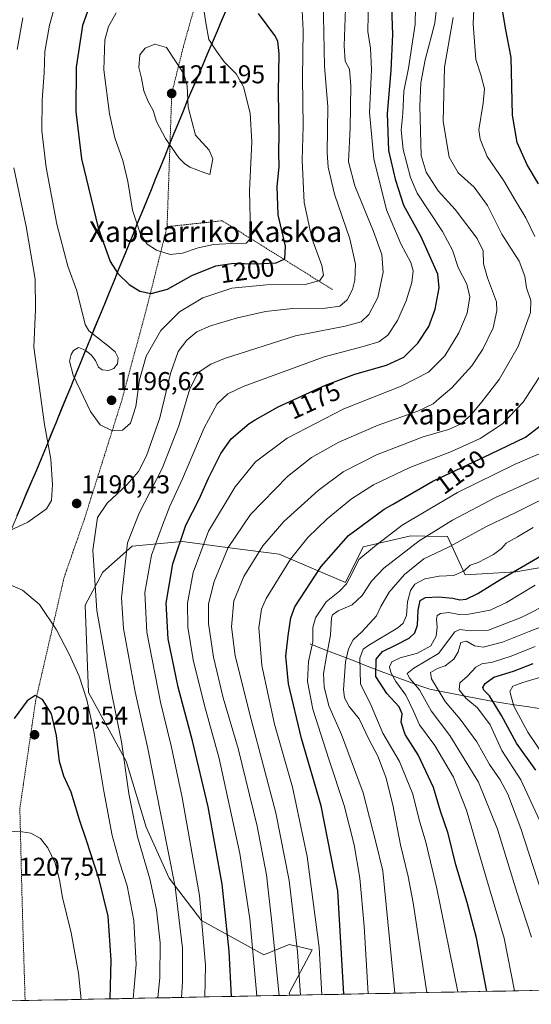
# Model space of a CAD drawing. Units: metres. Extents: x 634235 to 637454, y 4766764 to 4769141.
# Drawn here: x 634524 to 634722, y 4766768 to 4767150 of the extents above; entities that cross this region are included whole.
import ezdxf
from ezdxf.enums import TextEntityAlignment as Align

# ---------------------------------------------------------------- set-up
doc = ezdxf.new("R2010")
doc.units = ezdxf.units.M
doc.header["$MEASUREMENT"] = 0
doc.linetypes.add('TRAZOS', pattern=[0.75, 0.5, -0.25])
for name, color, linetype, lineweight in [('Alambrada', 19, 'TRAZOS', 0), ('Arbolado forestal CxS', 92, 'Continuous', 0), ('Carátula', 7, 'Continuous', 5), ('Comunidad autónoma', 142, 'Continuous', 30), ('Corriente natural lineal', 142, 'Continuous', 13), ('Curva de nivel maestra', 36, 'Continuous', 30), ('Curva de nivel normal', 36, 'Continuous', 0), ('Municipio', 9, 'Continuous', 13), ('Municipio CxS', 142, 'Continuous', 0), ('Nación', 19, 'Continuous', 30), ('Pastizal CxS', 92, 'Continuous', 0), ('Provincia', 19, 'Continuous', 0), ('Punto de cota en terreno', 7, 'Continuous', 0), ('Rótulo de curva de nivel directora', 19, 'Continuous', 0), ('Rótulo de punto de cota en terreno', 19, 'Continuous', 0), ('Texto cartográfico', 19, 'Continuous', 0)]:
    doc.layers.add(name, color=color, linetype=linetype, lineweight=lineweight)
doc.styles.add('Arial', font='txt', dxfattribs={"height": 0.2})

# ---------------------------------------------------------------- blocks, each defined once
blk = doc.blocks.new('*U160')
at = {"layer": 'Arbolado forestal CxS', "color": 92, "linetype": 'Continuous', "lineweight": 0}
blk.add_polyline3d([(634954.36, 4766777.72, 992.27), (634628.73, 4766771.27, 1161.21), (634628.73, 4766771.27, 1161.21), (634628.54, 4766772.15, 1161.32), (634637.44, 4766788.96, 1155.51), (634632.51, 4766790.06, 1158.29), (634628.54, 4766790.94, 1160.6), (634618.66, 4766786.98, 1166.77), (634594.57, 4766800.25, 1179.36), (634582.08, 4766816.66, 1185.26), (634573.18, 4766836.45, 1187.17), (634565.37, 4766862.01, 1188.89), (634550.74, 4766888.65, 1193.74), (634549.46, 4766922.51, 1190.58), (634556.38, 4766935.37, 1187.83), (634567.73, 4766945.43, 1182.3), (634587.03, 4766947.23, 1172.35), (634607.44, 4766944.55, 1161.9), (634624.59, 4766942.29, 1155.14), (634650.29, 4766931.4, 1142.66), (634657.21, 4766945.25, 1143.94), (634675.64, 4766949.4, 1138.91), (634681.22, 4766949.32, 1137.08), (634689.84, 4766949.21, 1134.68), (634696.75, 4766934.37, 1127.44), (634716.37, 4766935.48, 1122.16), (634738.81, 4766939.42, 1118.02)], dxfattribs=at)
blk = doc.blocks.new('*U217')
at = {"layer": 'Curva de nivel normal', "color": 36, "linetype": 'Continuous', "lineweight": 0}
blk.add_polyline3d([(634669.5, 4766772.07, 1140), (634664.8, 4766819.5, 1140), (634662.1, 4766830.64, 1140), (634657.15, 4766849.8, 1140), (634648.76, 4766872.43, 1140), (634643.92, 4766883.51, 1140), (634642.02, 4766890.94, 1140), (634641.88, 4766896.1, 1140), (634643.04, 4766902.85, 1140), (634644.6, 4766910.88, 1140), (634644.89, 4766917.62, 1140), (634645.34, 4766918.87, 1140), (634647.45, 4766920.36, 1140), (634652.9, 4766922.73, 1140), (634656.84, 4766926.32, 1140), (634660.38, 4766931.91, 1140), (634665.23, 4766936.92, 1140), (634678.95, 4766947.51, 1140), (634691.83, 4766955.58, 1140), (634708.52, 4766964.31, 1140), (634737.47, 4766977.5, 1140)], dxfattribs=at)
blk = doc.blocks.new('*U219')
at = {"layer": 'Curva de nivel normal', "color": 36, "linetype": 'Continuous', "lineweight": 0}
blk.add_polyline3d([(634715.875, 4766772.992, 1120), (634711.87, 4766793.48, 1120), (634704.71, 4766817.36, 1120), (634697.27, 4766843.02, 1120), (634692.18, 4766855.91, 1120), (634684.96, 4766868.09, 1120), (634678.96, 4766876.12, 1120), (634676.7, 4766881.41, 1120), (634673.71, 4766887.64, 1120), (634669.88, 4766892.96, 1120), (634667.96, 4766896.41, 1120), (634667.44, 4766898.63, 1120), (634668.24, 4766900.54, 1120), (634671.56, 4766902.13, 1120), (634678.24, 4766903.99, 1120), (634683.36, 4766906.83, 1120), (634685.44, 4766910.52, 1120), (634685.89, 4766913.99, 1120), (634685.62, 4766917.05, 1120), (634685.84, 4766918.56, 1120), (634687.12, 4766919.4, 1120), (634690.38, 4766919.77, 1120), (634694.36, 4766918.99, 1120), (634698.18, 4766919.11, 1120), (634706.34, 4766920.66, 1120), (634712.72, 4766923.55, 1120), (634723.8, 4766930.3, 1120)], dxfattribs=at)
blk = doc.blocks.new('*U224')
at = {"layer": 'Curva de nivel normal', "color": 36, "linetype": 'Continuous', "lineweight": 0}
blk.add_polyline3d([(634722.35, 4766793.84, 1115), (634716.67, 4766811.31, 1115), (634709.19, 4766835.66, 1115), (634701.84, 4766853.87, 1115), (634690.74, 4766872.03, 1115), (634683.52, 4766881.58, 1115), (634679.04, 4766889.7, 1115), (634675.31, 4766894.19, 1115), (634674.26, 4766896.01, 1115), (634676.76, 4766898.12, 1115), (634686.32, 4766903.78, 1115), (634692.71, 4766912.24, 1115), (634694.62, 4766913.16, 1115), (634698.66, 4766912.65, 1115), (634705.7, 4766912.85, 1115), (634718.42, 4766917.83, 1115), (634741.38, 4766929.47, 1115)], dxfattribs=at)
blk = doc.blocks.new('*U244')
at = {"layer": 'Curva de nivel normal', "color": 36, "linetype": 'Continuous', "lineweight": 0}
blk.add_polyline3d([(634681.81683, 4766772.31718, 1135), (634676.62, 4766807.08, 1135), (634674.57, 4766817.41, 1135), (634671.62, 4766829.65, 1135), (634668.67, 4766845.13, 1135), (634665.95, 4766855.88, 1135), (634662.82, 4766864.07, 1135), (634659.49, 4766870.41, 1135), (634655.63, 4766878.55, 1135), (634651.72, 4766883.3, 1135), (634649.96, 4766886.57, 1135), (634649.61, 4766889.88, 1135), (634650.36, 4766900.59, 1135), (634651.56, 4766905.66, 1135), (634653.3, 4766909.07, 1135), (634656.84, 4766912.32, 1135), (634662.36, 4766918.48, 1135), (634664.08, 4766922.09, 1135), (634667.26, 4766927.67, 1135), (634673.25, 4766934.5, 1135), (634680.75, 4766940.49, 1135), (634690.48, 4766945.25, 1135), (634705.18, 4766953.17, 1135), (634716.6, 4766958.64, 1135), (634737.18, 4766968.83, 1135)], dxfattribs=at)
blk = doc.blocks.new('*U251')
at = {"layer": 'Curva de nivel normal', "color": 36, "linetype": 'Continuous', "lineweight": 0}
blk.add_polyline3d([(634693.92, 4766772.56, 1130), (634685.75, 4766812.64, 1130), (634681.48, 4766830.64, 1130), (634678.94, 4766839.3, 1130), (634676.37, 4766849.3, 1130), (634671.25, 4766861.96, 1130), (634664.76, 4766872.95, 1130), (634660.28, 4766883.63, 1130), (634656.18, 4766892.1, 1130), (634655.94, 4766902.07, 1130), (634657.23, 4766905.48, 1130), (634659.33, 4766907, 1130), (634670.59, 4766913.74, 1130), (634672.72, 4766915.53, 1130), (634673.98, 4766918.5, 1130), (634674.4, 4766923.85, 1130), (634675.5, 4766928.21, 1130), (634677.17, 4766930.72, 1130), (634681.03, 4766932.82, 1130), (634686.7, 4766933.79, 1130), (634692.37, 4766934.06, 1130), (634696.37, 4766935.83, 1130), (634698.7, 4766938.12, 1130), (634701.7, 4766939.12, 1130), (634707.74, 4766942.21, 1130), (634710.75, 4766944.61, 1130), (634712.6, 4766946.63, 1130), (634716.92, 4766949.02, 1130), (634723.03, 4766952.64, 1130)], dxfattribs=at)
blk = doc.blocks.new('*U256')
at = {"layer": 'Curva de nivel normal', "color": 36, "linetype": 'Continuous', "lineweight": 0}
blk.add_polyline3d([(634731.27, 4766795.79, 1110), (634718.24, 4766835.98, 1110), (634713.24, 4766849.34, 1110), (634710.28, 4766854.83, 1110), (634706.14, 4766860.72, 1110), (634701.26, 4766869.52, 1110), (634694.82, 4766878.42, 1110), (634689, 4766885.26, 1110), (634683.7, 4766893.99, 1110), (634683.26, 4766896.45, 1110), (634686.04, 4766897.96, 1110), (634688.96, 4766899.07, 1110), (634692.26, 4766901.65, 1110), (634693.95, 4766904.45, 1110), (634694.99, 4766908.08, 1110), (634697.25, 4766908.55, 1110), (634700.33, 4766906.8, 1110), (634703.68, 4766906.26, 1110), (634711.18, 4766908.17, 1110), (634721.47, 4766912.33, 1110), (634731.64, 4766916.19, 1110)], dxfattribs=at)
blk = doc.blocks.new('*U284')
at = {"layer": 'Curva de nivel maestra', "color": 36, "linetype": 'Continuous', "lineweight": 30}
blk.add_polyline3d([(634705.04, 4766772.78, 1125), (634701.12, 4766793.54, 1125), (634697.45, 4766807.32, 1125), (634693.11, 4766821.91, 1125), (634690.18, 4766833.96, 1125), (634687.18, 4766842.63, 1125), (634684.5, 4766851.86, 1125), (634678.46, 4766864.58, 1125), (634673.51, 4766872.44, 1125), (634671.89, 4766877.18, 1125), (634672.29, 4766880.43, 1125), (634671.12, 4766883.2, 1125), (634666.3, 4766888.26, 1125), (634662.12, 4766894.87, 1125), (634662.17, 4766901.63, 1125), (634664.69, 4766904.65, 1125), (634669.7, 4766907.04, 1125), (634675.07, 4766909.72, 1125), (634677.17, 4766911.9, 1125), (634678.22, 4766914.79, 1125), (634678.52, 4766920.64, 1125), (634679.32, 4766924.38, 1125), (634681.36, 4766925.51, 1125), (634686.32, 4766925.84, 1125), (634691.91, 4766925.23, 1125), (634694.58, 4766924.6, 1125), (634697.11, 4766924.93, 1125), (634701.68, 4766927.15, 1125), (634710.1, 4766932.41, 1125), (634731.62, 4766944.89, 1125)], dxfattribs=at)
blk = doc.blocks.new('5PATER')
at = {"layer": 'Carátula', "linetype": 'Continuous', "lineweight": 5}
h = blk.add_hatch(color=250, dxfattribs=at)
edge = h.paths.add_edge_path()
edge.add_ellipse((0, 0.01), major_axis=(-1.33, -1.34), ratio=0.999422, start_angle=0, end_angle=360)

msp = doc.modelspace()

# ---------------------------------------------------------------- linework, layer by layer
at = {"layer": 'Alambrada', "color": 19, "linetype": 'TRAZOS', "lineweight": 0}
for points in [[(634772.37, 4767767.38, 1153.46), (634756.03, 4767730.79, 1150.68), (634744.46, 4767707.05, 1150.04), (634728.44, 4767673.84, 1153.24), (634717.18, 4767625.94, 1148.82), (634709.2, 4767593.51, 1148.9), (634701.81, 4767563.98, 1151.48), (634694.35, 4767534.49, 1157.3), (634689.55, 4767509.11, 1152.79), (634684.1, 4767489.16, 1144.43), (634676.35, 4767463.91, 1143.29), (634669.28, 4767441.26, 1145.99), (634664.27, 4767422.39, 1146.24), (634652.39, 4767380.86, 1155.09), (634629.4, 4767289.26, 1178.34), (634615.25, 4767238.26, 1189.14), (634603.42, 4767195.93, 1196.59), (634587.53, 4767139.16, 1207.09), (634583.04, 4767121.1, 1211.36), (634581.23, 4767069.36, 1208.47)], [(634645.35, 4767044.93, 1192.68), (634602.57, 4767071.64, 1208.55), (634581.23, 4767069.36, 1208.47)], [(634581.23, 4767069.36, 1208.47), (634573.55, 4767038.6, 1198.2), (634563.58, 4767001.67, 1196), (634549.21, 4766956.03, 1190.29), (634541.32, 4766933.28, 1191.87), (634530.3, 4766885.49, 1200), (634524.19, 4766843.77, 1203.54), (634525.09, 4766806.93, 1207.59), (634526.23, 4766769.24, 1208.09), (634526.23, 4766769.23, 1208.09)]]:
    msp.add_polyline3d(points, dxfattribs=at)
at = {"layer": 'Arbolado forestal CxS', "color": 92, "linetype": 'Continuous', "lineweight": 0}
for points in [[(634738.81, 4766939.42, 1118.02), (634716.37, 4766935.48, 1122.16), (634696.75, 4766934.37, 1127.44), (634689.84, 4766949.21, 1134.68), (634681.22, 4766949.32, 1137.08), (634675.64, 4766949.4, 1138.91), (634657.21, 4766945.25, 1143.94), (634650.29, 4766931.4, 1142.66), (634624.59, 4766942.29, 1155.14), (634607.44, 4766944.55, 1161.9), (634587.03, 4766947.23, 1172.35), (634567.73, 4766945.43, 1182.3), (634556.38, 4766935.37, 1187.83), (634549.46, 4766922.51, 1190.58), (634550.74, 4766888.65, 1193.74), (634565.37, 4766862.01, 1188.89), (634573.18, 4766836.45, 1187.17), (634582.08, 4766816.66, 1185.26), (634594.57, 4766800.25, 1179.36), (634618.66, 4766786.98, 1166.77), (634628.54, 4766790.94, 1160.6), (634632.51, 4766790.06, 1158.29), (634637.44, 4766788.96, 1155.51), (634628.54, 4766772.15, 1161.32), (634628.73, 4766771.27, 1161.21)], [(634954.36, 4766777.72, 992.27), (634628.73, 4766771.27, 1161.21)]]:
    msp.add_polyline3d(points, dxfattribs=at)
at = {"layer": 'Comunidad autónoma', "color": 142, "linetype": 'Continuous', "lineweight": 30}
msp.add_polyline3d([(634604.4, 4767154.01, 1202.55), (634602.49, 4767149.57, 1203.38), (634600.59, 4767145.14, 1204.24), (634598.69, 4767140.7, 1204.81), (634596.79, 4767136.27, 1205.27), (634594.89, 4767131.83, 1206.04), (634592.98, 4767127.39, 1207.21), (634591.08, 4767122.96, 1208.56), (634589.18, 4767118.52, 1209.57), (634587.41, 4767114.16, 1209.49), (634585.63, 4767109.8, 1209.55), (634583.86, 4767105.44, 1209.81), (634582.09, 4767101.07, 1209.68), (634580.32, 4767096.71, 1208.79), (634578.54, 4767092.35, 1208.15), (634576.77, 4767087.99, 1207.69), (634575, 4767083.63, 1206.89), (634573.23, 4767079.27, 1206.39), (634571.45, 4767074.91, 1205.86), (634569.68, 4767070.55, 1205.01), (634567.91, 4767066.18, 1203.75), (634566.14, 4767061.82, 1202.37), (634564.36, 4767057.46, 1201.29), (634562.59, 4767053.1, 1200.2), (634560.71, 4767048.49, 1199.06), (634558.82, 4767043.88, 1197.86), (634556.94, 4767039.27, 1196.74), (634555.06, 4767034.66, 1195.88), (634553.17, 4767030.06, 1195.41), (634551.29, 4767025.45, 1194.79), (634549.41, 4767020.84, 1194.95), (634547.53, 4767016.23, 1195.44), (634545.64, 4767011.62, 1194.98), (634543.76, 4767007.01, 1193.71), (634541.88, 4767002.4, 1192.48), (634539.99, 4766997.79, 1191.54), (634538.11, 4766993.19, 1190.87), (634536.23, 4766988.58, 1190.2), (634534.34, 4766983.97, 1189.68), (634532.46, 4766979.36, 1189.27), (634530.58, 4766974.94, 1189.04), (634528.7, 4766970.51, 1188.87), (634526.81, 4766966.09, 1188.7), (634524.93, 4766961.67, 1188.9), (634523.05, 4766957.25, 1189.29)], dxfattribs=at)
at = {"layer": 'Corriente natural lineal', "color": 142, "linetype": 'Continuous', "lineweight": 13}
msp.add_polyline3d([(634636.62, 4766907.53, 1145.52), (634641.05, 4766905.81, 1142.92), (634645.47, 4766904.1, 1140.56), (634649.9, 4766902.38, 1137.36), (634654.33, 4766900.67, 1132.87), (634658.76, 4766898.95, 1127.31), (634663.18, 4766897.24, 1122.42), (634667.61, 4766895.52, 1119.71), (634671.45, 4766894.13, 1118.17), (634675.29, 4766892.73, 1115.54), (634679.13, 4766891.34, 1113.7), (634682.97, 4766889.94, 1111.99), (634687.59, 4766889.04, 1109.92), (634692.22, 4766888.14, 1106.72), (634696.84, 4766887.24, 1104.57), (634701.47, 4766886.34, 1102.52), (634706.09, 4766885.44, 1101.25), (634710.91, 4766884.7, 1098.21), (634715.73, 4766883.96, 1094.43), (634720.54, 4766883.22, 1091.13), (634725.36, 4766882.48, 1088.91)], dxfattribs=at)
at = {"layer": 'Curva de nivel maestra', "color": 36, "linetype": 'Continuous', "lineweight": 30}
for points in [[(634552.85, 4767159.83, 1200), (634548.43, 4767147.33, 1200), (634546.05, 4767131.26, 1200), (634545.84, 4767114.06, 1200), (634548.13, 4767095.68, 1200), (634554.54, 4767068.94, 1200), (634559.23, 4767055.84, 1200), (634562.19, 4767051.24, 1200), (634566.55, 4767046.94, 1200), (634570.72, 4767044.32, 1200), (634575.05, 4767043.38, 1200)], [(634575.05, 4767043.38, 1200), (634581.42, 4767045.13, 1200), (634590.88, 4767050.4, 1200), (634600.08, 4767054.18, 1200), (634607.06, 4767055.16, 1200), (634615.12, 4767054.89, 1200), (634617.98, 4767055.02, 1200), (634623.47, 4767055.28, 1200), (634626.89, 4767056.9, 1200), (634627.08, 4767061.76, 1200), (634624.3, 4767073.98, 1200), (634623.88, 4767084.97, 1200), (634624.66, 4767092.56, 1200), (634624.51, 4767098.08, 1200), (634624.68, 4767105.24, 1200), (634624.38, 4767121.57, 1200), (634624.69, 4767136.44, 1200), (634624.12, 4767141.31, 1200), (634622.96, 4767143.48, 1200), (634616.64, 4767152.03, 1200)], [(634606.2, 4766770.82, 1175), (634605.32, 4766788.33, 1175), (634602.6, 4766814.36, 1175), (634597.08, 4766844.33, 1175), (634591.1, 4766869.92, 1175), (634585.58, 4766890.74, 1175), (634581.65, 4766909.53, 1175), (634580.86, 4766923.35, 1175), (634583.4, 4766938.62, 1175), (634588.46, 4766953.54, 1175), (634593.65, 4766963.69, 1175), (634597.27, 4766971.84, 1175), (634602.05, 4766981.36, 1175), (634606.1, 4766987.07, 1175), (634613.01, 4766993.07, 1175), (634615.38, 4766994.42, 1175), (634624.26, 4766999.49, 1175), (634642.61, 4767007.87, 1175), (634654.02, 4767012.12, 1175), (634666.23, 4767015.61, 1175), (634672.92, 4767018.77, 1175), (634678.41, 4767024.15, 1175), (634682.62, 4767030.68, 1175), (634685.09, 4767037.32, 1175), (634686.69, 4767045.6, 1175), (634686.17, 4767050.9, 1175), (634679.65, 4767065.45, 1175), (634672.98, 4767077.57, 1175), (634669.88, 4767087.26, 1175), (634667.14, 4767098.88, 1175), (634666.57, 4767113.25, 1175), (634668.01, 4767129.93, 1175), (634668.71, 4767143.93, 1175), (634668.28, 4767154.63, 1175)], [(634725.1, 4767085.95, 1150), (634720.72, 4767093.29, 1150), (634716.85, 4767101.94, 1150), (634715.06, 4767112.6, 1150), (634714.56, 4767134.93, 1150), (634712.34, 4767146.38, 1150), (634711.11, 4767153.48, 1150)], [(634649.73, 4766771.68, 1150), (634647.41, 4766811.73, 1150), (634640.86, 4766844.78, 1150), (634633.3, 4766870.88, 1150), (634628.3, 4766892.01, 1150), (634627.29, 4766902.73, 1150), (634628.09, 4766910.7, 1150), (634629.15, 4766917.61, 1150), (634630.78, 4766921.98, 1150), (634640.98, 4766937.51, 1150), (634651.53, 4766949.56, 1150), (634665.38, 4766959.8, 1150), (634668.54, 4766961.63, 1150), (634684.14, 4766970.65, 1150), (634706.6, 4766981.25, 1150), (634720.03, 4766987.72, 1150), (634731.84, 4766996.78, 1150)], [(634724.04, 4766858.58, 1100), (634716.64, 4766869, 1100), (634710.74, 4766879.81, 1100), (634706.08, 4766887.42, 1100), (634703.94, 4766889.63, 1100), (634703.5, 4766890.7, 1100), (634704.4, 4766892.25, 1100), (634707.79, 4766894.6, 1100), (634715.4, 4766896.92, 1100), (634723, 4766899.98, 1100)], [(634559.21, 4766769.89, 1200), (634559.55, 4766784.96, 1200), (634558.38, 4766802.02, 1200), (634554.95, 4766816.22, 1200), (634550.01, 4766831.25, 1200), (634547.49, 4766838.9, 1200), (634544.05, 4766850.07, 1200), (634541.17, 4766856.29, 1200), (634539.52, 4766861.98, 1200), (634538.34, 4766871.98, 1200), (634536.4, 4766880.37, 1200), (634532.96, 4766885.93, 1200), (634530.1, 4766887.54, 1200), (634527.01, 4766885.52, 1200), (634521.98, 4766878.63, 1200)]]:
    msp.add_polyline3d(points, dxfattribs=at)
at = {"layer": 'Curva de nivel normal', "color": 36, "linetype": 'Continuous', "lineweight": 0}
for points in [[(634616, 4766771.01, 1170), (634613.23, 4766800.97, 1170), (634609.39, 4766826.27, 1170), (634601.4, 4766863.17, 1170), (634595.75, 4766883.63, 1170), (634591.39, 4766901.42, 1170), (634589.3, 4766913.99, 1170), (634589.2, 4766923.3, 1170), (634591.29, 4766935.29, 1170), (634597.32, 4766951.29, 1170), (634607.54, 4766968.5, 1170), (634615.5, 4766978.15, 1170), (634627.74, 4766987.29, 1170), (634649.68, 4766998.71, 1170), (634671.85, 4767007.44, 1170), (634682.46, 4767012.88, 1170), (634688.8, 4767019.29, 1170), (634694.29, 4767028.18, 1170), (634697.52, 4767035.75, 1170), (634698.47, 4767042.14, 1170), (634697.35, 4767047.09, 1170), (634694.03, 4767053.52, 1170), (634691.86, 4767060.27, 1170), (634687.96, 4767067.5, 1170), (634678.08, 4767082.36, 1170), (634675.54, 4767088.48, 1170), (634672.68, 4767099.24, 1170), (634671.97, 4767106.8, 1170), (634672.55, 4767113.28, 1170), (634672.96, 4767121.94, 1170), (634674.8, 4767130.82, 1170), (634677.34, 4767147.94, 1170), (634677.96, 4767181.54, 1170)], [(634723.64, 4767065.54, 1155), (634720.26, 4767072.84, 1155), (634716.03, 4767079.67, 1155), (634711.63, 4767087.11, 1155), (634705.29, 4767096.58, 1155), (634702.47, 4767103.35, 1155), (634702, 4767106.93, 1155), (634703.65, 4767117.25, 1155), (634704.23, 4767122.86, 1155), (634702.8, 4767128.24, 1155), (634700.79, 4767134.24, 1155), (634699.78, 4767148, 1155), (634700.66, 4767167.81, 1155)], [(634577.59, 4766770.25, 1190), (634578.46, 4766778.18, 1190), (634578.53, 4766791.64, 1190), (634577.16, 4766804.39, 1190), (634574.58, 4766816.41, 1190), (634569.81, 4766832.73, 1190), (634566.44, 4766849.49, 1190), (634563.62, 4766869.57, 1190), (634559.44, 4766889.96, 1190), (634554.07, 4766920.47, 1190), (634552.42, 4766943.92, 1190), (634554.22, 4766956.56, 1190), (634557.97, 4766962.17, 1190), (634565.68, 4766969.23, 1190), (634570.2, 4766974.47, 1190), (634573.27, 4766980.53, 1190), (634578.46, 4766995.27, 1190), (634582.56, 4767012.44, 1190), (634585.55, 4767020.94, 1190), (634588.83, 4767025.4, 1190), (634592.71, 4767028.53, 1190), (634598.04, 4767030.86, 1190), (634608.55, 4767033.97, 1190), (634619.41, 4767036.42, 1190), (634629.88, 4767037.64, 1190), (634642.65, 4767037.74, 1190), (634648.19, 4767038.54, 1190), (634650.94, 4767041, 1190), (634653.09, 4767044.95, 1190), (634654.02, 4767048.63, 1190), (634654.17, 4767054.84, 1190), (634652.08, 4767064.7, 1190), (634646.1, 4767081.97, 1190), (634643.63, 4767092.48, 1190), (634643.2, 4767097.95, 1190), (634643.54, 4767115.81, 1190), (634642.24, 4767131.6, 1190), (634641.56, 4767164, 1190)], [(634582.38, 4767058.62, 1205), (634587.19, 4767059.08, 1205), (634593.28, 4767061.19, 1205), (634599.16, 4767062.47, 1205), (634606.37, 4767062.89, 1205), (634611.91, 4767062.92, 1205), (634613.36, 4767064.69, 1205), (634613.5, 4767067.25, 1205), (634613.15, 4767083.28, 1205), (634614.07, 4767102.27, 1205), (634613.36, 4767113.37, 1205), (634610.88, 4767123.6, 1205), (634608.04, 4767128.6, 1205), (634603.38, 4767133.33, 1205), (634600.38, 4767137.44, 1205), (634597.4, 4767141.98, 1205), (634596.22, 4767148.34, 1205), (634593.7, 4767165.59, 1205)], [(634586.76, 4766770.43, 1185), (634587.26, 4766776.47, 1185), (634587.16, 4766789.52, 1185), (634584.38, 4766813.32, 1185), (634578.89, 4766840.68, 1185), (634573.78, 4766867.02, 1185), (634568.92, 4766888.99, 1185), (634564.33, 4766913.57, 1185), (634563.51, 4766925.42, 1185), (634565.9, 4766946.71, 1185), (634570.46, 4766958.31, 1185), (634579.37, 4766975.52, 1185), (634585.76, 4766992.06, 1185), (634590.05, 4767006.52, 1185), (634593.32, 4767012.76, 1185), (634598.16, 4767015.99, 1185), (634603.51, 4767018.28, 1185), (634630.92, 4767027.08, 1185), (634650.18, 4767030.77, 1185), (634656.46, 4767032.39, 1185), (634659.44, 4767035.27, 1185), (634662.84, 4767041.85, 1185), (634664.97, 4767051.67, 1185), (634664.43, 4767058.59, 1185), (634661.26, 4767067.51, 1185), (634653.96, 4767085.2, 1185), (634651.57, 4767094.54, 1185), (634652.12, 4767107.68, 1185), (634652.38, 4767123.93, 1185), (634651.86, 4767130.47, 1185), (634650.26, 4767133.57, 1185), (634649.88, 4767139.44, 1185), (634650.62, 4767161.37, 1185)], [(634624.62, 4766771.18, 1165), (634621.86, 4766799.52, 1165), (634619.73, 4766818.04, 1165), (634616.1, 4766836.91, 1165), (634608.72, 4766867.03, 1165), (634602.96, 4766886.65, 1165), (634599.2, 4766902.45, 1165), (634597.26, 4766915.51, 1165), (634597.26, 4766923.15, 1165), (634599.42, 4766931.71, 1165), (634604.89, 4766944.92, 1165), (634613.59, 4766957.79, 1165), (634627.86, 4766972.46, 1165), (634637.2, 4766979.8, 1165), (634647.71, 4766985.72, 1165), (634663.04, 4766992.44, 1165), (634678.37, 4766997.83, 1165), (634684.26, 4767000.59, 1165), (634686.63, 4767002.78, 1165), (634691.56, 4767006.9, 1165), (634699.28, 4767015.36, 1165), (634703.54, 4767021.79, 1165), (634707.51, 4767030.09, 1165), (634709.04, 4767036.71, 1165), (634708.9, 4767040.16, 1165), (634705.38, 4767049.53, 1165), (634703.86, 4767054.94, 1165), (634703.67, 4767059.94, 1165), (634701.37, 4767064.81, 1165), (634692.81, 4767076.06, 1165), (634686.29, 4767083.2, 1165), (634681.61, 4767090.51, 1165), (634679.63, 4767097, 1165), (634679.11, 4767116.06, 1165), (634679.56, 4767125.1, 1165), (634681.27, 4767134.06, 1165), (634684.95, 4767148.32, 1165), (634686.41, 4767160.98, 1165)], [(634538.82, 4767158.8, 1195), (634535.62, 4767147.54, 1195), (634533.92, 4767137.24, 1195), (634533.64, 4767129.06, 1195), (634532.81, 4767118.44, 1195), (634532.76, 4767106.5, 1195), (634534.34, 4767092.25, 1195), (634538.54, 4767070.3, 1195), (634542.77, 4767054, 1195), (634546.25, 4767044.52, 1195), (634549.49, 4767031.37, 1195), (634550.88, 4767028.94, 1195), (634558.02, 4767023.35, 1195), (634561.08, 4767020.85, 1195), (634562.22, 4767018.44, 1195), (634562, 4767016.13, 1195), (634560.63, 4767014.3, 1195), (634558.57, 4767013.6, 1195), (634556.08, 4767013.77, 1195), (634554.6, 4767014.82, 1195), (634553.51, 4767017.4, 1195), (634551.77, 4767019.66, 1195), (634549.54, 4767021.49, 1195), (634546.88, 4767022.46, 1195), (634544.95, 4767021.37, 1195), (634544.06, 4767019.74, 1195), (634543.42, 4767017.21, 1195), (634544.9, 4767011.73, 1195), (634551.59, 4766997.7, 1195), (634555.29, 4766992.46, 1195), (634559.78, 4766990.34, 1195)], [(634559.78, 4766990.34, 1195), (634563.9, 4766990.39, 1195), (634567.05, 4766993.18, 1195), (634569.18, 4766999.62, 1195), (634570.48, 4767009.95, 1195), (634573.08, 4767019.14, 1195), (634578.83, 4767029.04, 1195), (634586.05, 4767036.36, 1195), (634595.11, 4767041.76, 1195), (634606.31, 4767045.5, 1195), (634619.69, 4767046.77, 1195), (634634.68, 4767046.96, 1195), (634640.35, 4767048.44, 1195), (634641.87, 4767050.57, 1195), (634641.24, 4767054.32, 1195), (634637.3, 4767064.96, 1195), (634634.32, 4767078.76, 1195), (634633.62, 4767095.14, 1195), (634633.9, 4767108.39, 1195), (634633.71, 4767127.03, 1195), (634634, 4767145.47, 1195), (634633.32, 4767158.54, 1195)], [(634595.86, 4766770.61, 1180), (634596.09, 4766782.95, 1180), (634593.82, 4766809.99, 1180), (634587.1, 4766847.98, 1180), (634582.78, 4766868.05, 1180), (634578.66, 4766884.89, 1180), (634573.39, 4766912.04, 1180), (634572.64, 4766927.54, 1180), (634575.14, 4766941.95, 1180), (634579.45, 4766953.62, 1180), (634582.27, 4766960.95, 1180), (634587.21, 4766971.62, 1180), (634595.53, 4766991.39, 1180), (634600.68, 4767000.7, 1180), (634604.79, 4767004.47, 1180), (634610.7, 4767007.42, 1180), (634642.14, 4767018.86, 1180), (634657.21, 4767022.84, 1180), (634663.24, 4767024.71, 1180), (634666.8, 4767027.28, 1180), (634670.55, 4767032.94, 1180), (634673.9, 4767040.54, 1180), (634676, 4767047.67, 1180), (634676.55, 4767052.2, 1180), (634675.64, 4767055.49, 1180), (634671.74, 4767062.72, 1180), (634666.24, 4767075.82, 1180), (634661.32, 4767095.61, 1180), (634659.7, 4767113.61, 1180), (634660.37, 4767130.35, 1180), (634660.07, 4767138.6, 1180), (634658.98, 4767145.04, 1180), (634659.24, 4767158.04, 1180)], [(634561.49, 4767152.27, 1205), (634558.5, 4767147, 1205), (634557.11, 4767141.76, 1205), (634556.67, 4767130.14, 1205), (634558.86, 4767113.12, 1205), (634561.02, 4767103.83, 1205), (634564.12, 4767095.01, 1205), (634565.99, 4767086.88, 1205), (634567.88, 4767075.76, 1205), (634570.96, 4767066.42, 1205), (634573.51, 4767062.61, 1205), (634577.14, 4767060.19, 1205), (634582.38, 4767058.62, 1205)], [(634525.32, 4767150.34, 1190), (634523.19, 4767138.07, 1190)], [(634632.86, 4766771.35, 1160), (634631.72, 4766788.07, 1160), (634628.54, 4766815.84, 1160), (634623.32, 4766842.02, 1160), (634613.78, 4766878.26, 1160), (634607.6, 4766902.91, 1160), (634606.19, 4766914.12, 1160), (634607.1, 4766924.3, 1160), (634610.99, 4766933.65, 1160), (634618.28, 4766945.58, 1160), (634626.46, 4766955, 1160), (634639.7, 4766967.04, 1160), (634649.46, 4766974.25, 1160), (634662.38, 4766980.85, 1160), (634680.4, 4766987.8, 1160), (634690.2, 4766990.67, 1160), (634694.85, 4766992.79, 1160), (634698.73, 4766996.06, 1160), (634703.15, 4767001.48, 1160), (634709.82, 4767010.04, 1160), (634717.28, 4767022.94, 1160), (634722.01, 4767036.06, 1160), (634722.13, 4767040.7, 1160), (634720.41, 4767045.65, 1160), (634719.88, 4767050.12, 1160), (634717.69, 4767055.93, 1160), (634710.95, 4767066.43, 1160), (634705.37, 4767077.56, 1160), (634700.2, 4767084.64, 1160), (634693.97, 4767090.28, 1160), (634690.56, 4767096.25, 1160), (634688.2, 4767110.17, 1160), (634688.74, 4767131.22, 1160), (634692.07, 4767150.5, 1160)], [(634597.77, 4767089.58, 1210), (634598.93, 4767095.6, 1210), (634597.57, 4767099.08, 1210), (634592.28, 4767104.81, 1210), (634589.37, 4767115.74, 1210), (634588.98, 4767123.93, 1210), (634587.68, 4767128.6, 1210), (634580.99, 4767138.88, 1210), (634576.48, 4767140.13, 1210), (634572.71, 4767138.58, 1210), (634570.7, 4767135.93, 1210), (634570.31, 4767131.05, 1210), (634571.26, 4767126.93, 1210), (634572.2, 4767122.08, 1210), (634573.87, 4767117.86, 1210), (634575.78, 4767114.44, 1210), (634577.15, 4767110.17, 1210), (634580.65, 4767103.54, 1210), (634585.79, 4767096.02, 1210), (634587.93, 4767093.8, 1210), (634589.98, 4767092.42, 1210), (634595.47, 4767090.32, 1210), (634597.77, 4767089.58, 1210)], [(634521.83, 4767092.13, 1190), (634526.66, 4767069.48, 1190), (634530.07, 4767049, 1190), (634530.26, 4767037.28, 1190), (634529.61, 4767022.61, 1190), (634533.79, 4766992.6, 1190), (634536.15, 4766979.25, 1190), (634536.86, 4766969.43, 1190), (634536.42, 4766963.18, 1190), (634534.49, 4766959.92, 1190), (634527.22, 4766954.78, 1190), (634514.64, 4766948.94, 1190)], [(634641.12, 4766771.51, 1155), (634640.09, 4766789.85, 1155), (634635.49, 4766825.13, 1155), (634629.79, 4766851.96, 1155), (634622.88, 4766876.36, 1155), (634617.88, 4766899.18, 1155), (634616.81, 4766913.73, 1155), (634617.85, 4766920.99, 1155), (634619.56, 4766925.22, 1155), (634628.99, 4766940.44, 1155), (634635.72, 4766948.81, 1155), (634643.25, 4766956.05, 1155), (634652.63, 4766963.81, 1155), (634661.24, 4766969.2, 1155), (634675.23, 4766975.91, 1155), (634691.37, 4766982.22, 1155), (634702.49, 4766987.23, 1155), (634711.19, 4766992.95, 1155), (634719.16, 4767001.3, 1155), (634727.92, 4767014.86, 1155)], [(634659.11, 4766771.87, 1145), (634657.62, 4766798.07, 1145), (634655.86, 4766816.64, 1145), (634653.7, 4766829.64, 1145), (634649.88, 4766844.85, 1145), (634643.86, 4766862.84, 1145), (634637.72, 4766882.28, 1145), (634635.59, 4766893.02, 1145), (634635.98, 4766900.73, 1145), (634637.66, 4766908.3, 1145), (634637.74, 4766913.96, 1145), (634638.68, 4766917.63, 1145), (634642.82, 4766923.9, 1145), (634648.02, 4766928.03, 1145), (634650.8, 4766930.89, 1145), (634652.94, 4766934.95, 1145), (634655.49, 4766940.29, 1145), (634661.58, 4766945.29, 1145), (634672.34, 4766953.62, 1145), (634693.68, 4766966.28, 1145), (634716.11, 4766977.22, 1145), (634728.15, 4766982.48, 1145)], [(634568.06, 4766770.06, 1195), (634569.28, 4766783.26, 1195), (634568.38, 4766800.24, 1195), (634565.78, 4766813.71, 1195), (634562.78, 4766822.87, 1195), (634559.98, 4766833.23, 1195), (634556.68, 4766850.44, 1195), (634552.99, 4766872.96, 1195), (634550.16, 4766885.92, 1195), (634547.15, 4766895.06, 1195), (634543.32, 4766903.58, 1195), (634538.37, 4766913, 1195), (634531.8, 4766922.8, 1195), (634525.24, 4766928.41, 1195), (634520.72, 4766930.27, 1195)], [(634726.3, 4766837.56, 1105), (634718.23, 4766854.82, 1105), (634710.97, 4766866.27, 1105), (634706.4, 4766876.16, 1105), (634701.44, 4766882.75, 1105), (634696.96, 4766886.56, 1105), (634694.38, 4766889.75, 1105), (634694.6, 4766892.5, 1105), (634697.58, 4766895.04, 1105), (634700.82, 4766898.48, 1105), (634703.11, 4766899.8, 1105), (634707.33, 4766900.5, 1105), (634714.55, 4766902.77, 1105), (634723.87, 4766906.6, 1105)], [(634727.2, 4766864.13, 1095), (634721.04, 4766873.27, 1095), (634715.57, 4766883.35, 1095), (634714.05, 4766889.04, 1095), (634715.2, 4766891.16, 1095), (634719.03, 4766892.55, 1095), (634726.37, 4766894.72, 1095)], [(634547.97, 4766769.67, 1205), (634546.94, 4766779.85, 1205), (634544.1, 4766795.54, 1205), (634540.7, 4766809.14, 1205), (634539.53, 4766815.99, 1205), (634537.84, 4766822.52, 1205), (634535.05, 4766828.41, 1205), (634532.18, 4766832.05, 1205), (634528.42, 4766834.12, 1205), (634523.43, 4766834.97, 1205), (634518.88, 4766834.43, 1205), (634514.98, 4766832.17, 1205), (634511.17, 4766827.79, 1205), (634509.22, 4766823, 1205), (634508.82, 4766816.87, 1205), (634509.55, 4766804.44, 1205), (634507.61, 4766787.33, 1205), (634504.02, 4766768.79, 1205)]]:
    msp.add_polyline3d(points, dxfattribs=at)
at = {"layer": 'Municipio', "color": 9, "linetype": 'Continuous', "lineweight": 13}
msp.add_polyline3d([(634604.4, 4767154.01, 1202.55), (634602.49, 4767149.57, 1203.38), (634600.59, 4767145.14, 1204.24), (634598.69, 4767140.7, 1204.81), (634596.79, 4767136.27, 1205.27), (634594.89, 4767131.83, 1206.04), (634592.98, 4767127.39, 1207.21), (634591.08, 4767122.96, 1208.56), (634589.18, 4767118.52, 1209.57), (634587.41, 4767114.16, 1209.49), (634585.63, 4767109.8, 1209.55), (634583.86, 4767105.44, 1209.81), (634582.09, 4767101.07, 1209.68), (634580.32, 4767096.71, 1208.79), (634578.54, 4767092.35, 1208.15), (634576.77, 4767087.99, 1207.69), (634575, 4767083.63, 1206.89), (634573.23, 4767079.27, 1206.39), (634571.45, 4767074.91, 1205.86), (634569.68, 4767070.55, 1205.01), (634567.91, 4767066.18, 1203.75), (634566.14, 4767061.82, 1202.37), (634564.36, 4767057.46, 1201.29), (634562.59, 4767053.1, 1200.2), (634560.71, 4767048.49, 1199.06), (634558.82, 4767043.88, 1197.86), (634556.94, 4767039.27, 1196.74), (634555.06, 4767034.66, 1195.88), (634553.17, 4767030.06, 1195.41), (634551.29, 4767025.45, 1194.79), (634549.41, 4767020.84, 1194.95), (634547.53, 4767016.23, 1195.44), (634545.64, 4767011.62, 1194.98), (634543.76, 4767007.01, 1193.71), (634541.88, 4767002.4, 1192.48), (634539.99, 4766997.79, 1191.54), (634538.11, 4766993.19, 1190.87), (634536.23, 4766988.58, 1190.2), (634534.34, 4766983.97, 1189.68), (634532.46, 4766979.36, 1189.27), (634530.58, 4766974.94, 1189.04), (634528.7, 4766970.51, 1188.87), (634526.81, 4766966.09, 1188.7), (634524.93, 4766961.67, 1188.9), (634523.05, 4766957.25, 1189.29)], dxfattribs=at)
at = {"layer": 'Municipio CxS', "color": 142, "linetype": 'Continuous', "lineweight": 0}
for points in [[(634523.05, 4766957.25, 1189.29), (634524.93, 4766961.67, 1188.9), (634526.81, 4766966.09, 1188.7), (634528.7, 4766970.51, 1188.87), (634530.58, 4766974.94, 1189.04), (634532.46, 4766979.36, 1189.27), (634534.34, 4766983.97, 1189.68), (634536.23, 4766988.58, 1190.2), (634538.11, 4766993.19, 1190.87), (634539.99, 4766997.79, 1191.54), (634541.88, 4767002.4, 1192.48), (634543.76, 4767007.01, 1193.71), (634545.64, 4767011.62, 1194.98), (634547.53, 4767016.23, 1195.44), (634549.41, 4767020.84, 1194.95), (634551.29, 4767025.45, 1194.79), (634553.17, 4767030.06, 1195.41), (634555.06, 4767034.66, 1195.88), (634556.94, 4767039.27, 1196.74), (634558.82, 4767043.88, 1197.86), (634560.71, 4767048.49, 1199.06), (634562.59, 4767053.1, 1200.2), (634564.36, 4767057.46, 1201.29), (634566.14, 4767061.82, 1202.37), (634567.91, 4767066.18, 1203.75), (634569.68, 4767070.55, 1205.01), (634571.45, 4767074.91, 1205.86), (634573.23, 4767079.27, 1206.39), (634575, 4767083.63, 1206.89), (634576.77, 4767087.99, 1207.69), (634578.54, 4767092.35, 1208.15), (634580.32, 4767096.71, 1208.79), (634582.09, 4767101.07, 1209.68), (634583.86, 4767105.44, 1209.81), (634585.63, 4767109.8, 1209.55), (634587.41, 4767114.16, 1209.49), (634589.18, 4767118.52, 1209.57), (634591.08, 4767122.96, 1208.56), (634592.98, 4767127.39, 1207.21), (634594.89, 4767131.83, 1206.04), (634596.79, 4767136.27, 1205.27), (634598.69, 4767140.7, 1204.81), (634600.59, 4767145.14, 1204.24), (634602.49, 4767149.57, 1203.38), (634604.4, 4767154.01, 1202.55)], [(634722.4, 4766773.12, 1117.05), (634717.41, 4766773.02, 1119.34), (634712.41, 4766772.92, 1121.55), (634707.42, 4766772.82, 1123.94), (634702.43, 4766772.73, 1126.21), (634697.44, 4766772.63, 1128.33), (634692.44, 4766772.53, 1130.42), (634687.45, 4766772.43, 1132.8), (634682.46, 4766772.33, 1134.62), (634677.47, 4766772.23, 1136.71), (634672.47, 4766772.13, 1138.83), (634667.48, 4766772.03, 1140.8), (634662.49, 4766771.93, 1143.09), (634657.5, 4766771.84, 1145.92), (634652.5, 4766771.74, 1148.69), (634647.51, 4766771.64, 1151.26), (634642.52, 4766771.54, 1154.31), (634637.53, 4766771.44, 1157.08), (634632.54, 4766771.34, 1160.35), (634627.54, 4766771.24, 1163.09), (634622.55, 4766771.14, 1166.04), (634617.56, 4766771.04, 1168.87), (634612.57, 4766770.95, 1171.52), (634607.57, 4766770.85, 1174.05), (634602.58, 4766770.75, 1176.3), (634597.59, 4766770.65, 1178.76), (634592.6, 4766770.55, 1181.33), (634587.6, 4766770.45, 1184.11), (634582.61, 4766770.35, 1186.87), (634577.62, 4766770.25, 1189.55), (634572.63, 4766770.15, 1192.15), (634567.63, 4766770.05, 1194.96), (634562.64, 4766769.96, 1197.71), (634557.65, 4766769.86, 1200.42), (634552.66, 4766769.76, 1202.97), (634547.67, 4766769.66, 1204.86), (634542.67, 4766769.56, 1206.22), (634537.68, 4766769.46, 1207.27), (634532.69, 4766769.36, 1207.91), (634527.7, 4766769.26, 1208.1), (634522.7, 4766769.16, 1207.85)]]:
    msp.add_polyline3d(points, dxfattribs=at)
at = {"layer": 'Nación', "color": 19, "linetype": 'Continuous', "lineweight": 30}
msp.add_polyline3d([(634604.4, 4767154.01, 1202.55), (634602.49, 4767149.57, 1203.38), (634600.59, 4767145.14, 1204.24), (634598.69, 4767140.7, 1204.81), (634596.79, 4767136.27, 1205.27), (634594.89, 4767131.83, 1206.04), (634592.98, 4767127.39, 1207.21), (634591.08, 4767122.96, 1208.56), (634589.18, 4767118.52, 1209.57), (634587.41, 4767114.16, 1209.49), (634585.63, 4767109.8, 1209.55), (634583.86, 4767105.44, 1209.81), (634582.09, 4767101.07, 1209.68), (634580.32, 4767096.71, 1208.79), (634578.54, 4767092.35, 1208.15), (634576.77, 4767087.99, 1207.69), (634575, 4767083.63, 1206.89), (634573.23, 4767079.27, 1206.39), (634571.45, 4767074.91, 1205.86), (634569.68, 4767070.55, 1205.01), (634567.91, 4767066.18, 1203.75), (634566.14, 4767061.82, 1202.37), (634564.36, 4767057.46, 1201.29), (634562.59, 4767053.1, 1200.2), (634560.71, 4767048.49, 1199.06), (634558.82, 4767043.88, 1197.86), (634556.94, 4767039.27, 1196.74), (634555.06, 4767034.66, 1195.88), (634553.17, 4767030.06, 1195.41), (634551.29, 4767025.45, 1194.79), (634549.41, 4767020.84, 1194.95), (634547.53, 4767016.23, 1195.44), (634545.64, 4767011.62, 1194.98), (634543.76, 4767007.01, 1193.71), (634541.88, 4767002.4, 1192.48), (634539.99, 4766997.79, 1191.54), (634538.11, 4766993.19, 1190.87), (634536.23, 4766988.58, 1190.2), (634534.34, 4766983.97, 1189.68), (634532.46, 4766979.36, 1189.27), (634530.58, 4766974.94, 1189.04), (634528.7, 4766970.51, 1188.87), (634526.81, 4766966.09, 1188.7), (634524.93, 4766961.67, 1188.9), (634523.05, 4766957.25, 1189.29)], dxfattribs=at)
at = {"layer": 'Pastizal CxS', "color": 92, "linetype": 'Continuous', "lineweight": 0}
for points in [[(634607.51, 4767161.05, 1201.43), (634589.29, 4767118.54, 1208.87), (634562.7, 4767053.12, 1200.24), (634547.27, 4767015.38, 1195.79), (634532.57, 4766979.38, 1189.76), (634520.85, 4766951.85, 1190.79), (634504.33, 4766913.04, 1196.65), (634489.92, 4766878.34, 1192.22), (634478.55, 4766851.96, 1190.19), (634469.56, 4766827.9, 1188.36), (634462.96, 4766805.03, 1188.71), (634453.4, 4766769.4, 1191.74), (634452.91, 4766767.78, 1191.84)], [(634607.51, 4767161.05, 1201.43), (634589.29, 4767118.54, 1208.87), (634562.7, 4767053.12, 1200.24), (634547.27, 4767015.38, 1195.79), (634532.57, 4766979.38, 1189.76), (634520.85, 4766951.85, 1190.79), (634504.33, 4766913.04, 1196.65), (634489.92, 4766878.34, 1192.22), (634478.55, 4766851.96, 1190.19), (634469.56, 4766827.9, 1188.36), (634462.96, 4766805.03, 1188.71), (634453.4, 4766769.4, 1191.74), (634452.91, 4766767.78, 1191.84)], [(634520.85, 4766951.85, 1190.79), (634532.57, 4766979.38, 1189.76), (634547.27, 4767015.38, 1195.79), (634562.7, 4767053.12, 1200.24), (634589.29, 4767118.54, 1208.87), (634607.51, 4767161.05, 1201.43)], [(634607.51, 4767161.05, 1201.43), (634589.29, 4767118.54, 1208.87), (634562.7, 4767053.12, 1200.24), (634547.27, 4767015.38, 1195.79), (634532.57, 4766979.38, 1189.76), (634520.85, 4766951.85, 1190.79)], [(634738.81, 4766939.42, 1118.02), (634716.37, 4766935.48, 1122.16), (634696.75, 4766934.37, 1127.44), (634689.84, 4766949.21, 1134.68), (634681.22, 4766949.32, 1137.08), (634675.64, 4766949.4, 1138.91), (634657.21, 4766945.25, 1143.94), (634650.29, 4766931.4, 1142.66), (634624.59, 4766942.29, 1155.14), (634607.44, 4766944.55, 1161.9), (634587.03, 4766947.23, 1172.35), (634567.73, 4766945.43, 1182.3), (634556.38, 4766935.37, 1187.83), (634549.46, 4766922.51, 1190.58), (634550.74, 4766888.65, 1193.74), (634565.37, 4766862.01, 1188.89), (634573.18, 4766836.45, 1187.17), (634582.08, 4766816.66, 1185.26), (634594.57, 4766800.25, 1179.36), (634618.66, 4766786.98, 1166.77), (634628.54, 4766790.94, 1160.6), (634632.51, 4766790.06, 1158.29), (634637.44, 4766788.96, 1155.51), (634628.54, 4766772.15, 1161.32), (634628.73, 4766771.27, 1161.21), (634452.91, 4766767.78, 1191.84)], [(634738.81, 4766939.42, 1118.02), (634716.37, 4766935.48, 1122.16), (634696.75, 4766934.37, 1127.44), (634689.84, 4766949.21, 1134.68), (634681.22, 4766949.32, 1137.08), (634675.64, 4766949.4, 1138.91), (634657.21, 4766945.25, 1143.94), (634650.29, 4766931.4, 1142.66), (634624.59, 4766942.29, 1155.14), (634607.44, 4766944.55, 1161.9), (634587.03, 4766947.23, 1172.35), (634567.73, 4766945.43, 1182.3), (634556.38, 4766935.37, 1187.83), (634549.46, 4766922.51, 1190.58), (634550.74, 4766888.65, 1193.74), (634565.37, 4766862.01, 1188.89), (634573.18, 4766836.45, 1187.17), (634582.08, 4766816.66, 1185.26), (634594.57, 4766800.25, 1179.36), (634618.66, 4766786.98, 1166.77), (634628.54, 4766790.94, 1160.6), (634632.51, 4766790.06, 1158.29), (634637.44, 4766788.96, 1155.51), (634628.54, 4766772.15, 1161.32), (634628.73, 4766771.27, 1161.21)], [(634628.73, 4766771.27, 1161.21), (634452.91, 4766767.78, 1191.84)]]:
    msp.add_polyline3d(points, dxfattribs=at)
at = {"layer": 'Provincia', "color": 19, "linetype": 'Continuous', "lineweight": 0}
msp.add_polyline3d([(634604.4, 4767154.01, 1202.55), (634602.49, 4767149.57, 1203.38), (634600.59, 4767145.14, 1204.24), (634598.69, 4767140.7, 1204.81), (634596.79, 4767136.27, 1205.27), (634594.89, 4767131.83, 1206.04), (634592.98, 4767127.39, 1207.21), (634591.08, 4767122.96, 1208.56), (634589.18, 4767118.52, 1209.57), (634587.41, 4767114.16, 1209.49), (634585.63, 4767109.8, 1209.55), (634583.86, 4767105.44, 1209.81), (634582.09, 4767101.07, 1209.68), (634580.32, 4767096.71, 1208.79), (634578.54, 4767092.35, 1208.15), (634576.77, 4767087.99, 1207.69), (634575, 4767083.63, 1206.89), (634573.23, 4767079.27, 1206.39), (634571.45, 4767074.91, 1205.86), (634569.68, 4767070.55, 1205.01), (634567.91, 4767066.18, 1203.75), (634566.14, 4767061.82, 1202.37), (634564.36, 4767057.46, 1201.29), (634562.59, 4767053.1, 1200.2), (634560.71, 4767048.49, 1199.06), (634558.82, 4767043.88, 1197.86), (634556.94, 4767039.27, 1196.74), (634555.06, 4767034.66, 1195.88), (634553.17, 4767030.06, 1195.41), (634551.29, 4767025.45, 1194.79), (634549.41, 4767020.84, 1194.95), (634547.53, 4767016.23, 1195.44), (634545.64, 4767011.62, 1194.98), (634543.76, 4767007.01, 1193.71), (634541.88, 4767002.4, 1192.48), (634539.99, 4766997.79, 1191.54), (634538.11, 4766993.19, 1190.87), (634536.23, 4766988.58, 1190.2), (634534.34, 4766983.97, 1189.68), (634532.46, 4766979.36, 1189.27), (634530.58, 4766974.94, 1189.04), (634528.7, 4766970.51, 1188.87), (634526.81, 4766966.09, 1188.7), (634524.93, 4766961.67, 1188.9), (634523.05, 4766957.25, 1189.29)], dxfattribs=at)

# ---------------------------------------------------------------- block references
at = {"layer": 'Arbolado forestal CxS', "color": 92, "linetype": 'Continuous', "lineweight": 0}
msp.add_blockref('*U160', (0, 0), dxfattribs=at)
at = {"layer": 'Curva de nivel maestra', "color": 36, "linetype": 'Continuous', "lineweight": 30}
msp.add_blockref('*U284', (0, 0), dxfattribs=at)
at = {"layer": 'Curva de nivel normal', "color": 36, "linetype": 'Continuous', "lineweight": 0}
for name in ['*U256', '*U224', '*U219', '*U251', '*U244', '*U217']:
    msp.add_blockref(name, (0, 0), dxfattribs=at)
at = {"layer": 'Punto de cota en terreno', "linetype": 'Continuous', "lineweight": 0}
for p in [(634583, 4767121, 1211.95), (634559.71, 4767002.02, 1196.62), (634546.2, 4766961.98, 1190.43), (634529.88, 4766872.32, 1201.54)]:
    msp.add_blockref('5PATER', p, dxfattribs=at)

# ---------------------------------------------------------------- texts
at = {"layer": 'Rótulo de curva de nivel directora', "color": 19, "linetype": 'Continuous', "lineweight": 0, "style": 'Arial'}
for s, rotation, p in [('1200', 7.9922, (634612.24, 4767052.32)), ('1175', 24.5451, (634638.13, 4767001.95)), ('1150', 36.4774, (634694.92, 4766974.23))]:
    msp.add_text(s, height=7, rotation=rotation, dxfattribs=at).set_placement(p, align=Align.MIDDLE_CENTER)
at = {"layer": 'Rótulo de punto de cota en terreno', "color": 19, "linetype": 'Continuous', "lineweight": 0, "style": 'Arial'}
for s, p in [('1211,95', (634584.76, 4767122.76)), ('1196,62', (634561.47, 4767003.78)), ('1190,43', (634547.96, 4766963.74)), ('1201,54', (634531.64, 4766874.08)), ('1207,51', (634523.76, 4766815.43))]:
    msp.add_text(s, height=7, dxfattribs=at).set_placement(p, align=Align.BOTTOM_LEFT)
at = {"layer": 'Texto cartográfico', "color": 19, "linetype": 'Continuous', "lineweight": 0, "style": 'Arial'}
for s, p in [('Xapelarriko Kaskoa', (634600, 4767067.42)), ('Xapelarri', (634695.38, 4766996.64))]:
    msp.add_text(s, height=8, dxfattribs=at).set_placement(p, align=Align.MIDDLE_CENTER)

doc.saveas('drawing.dxf')
